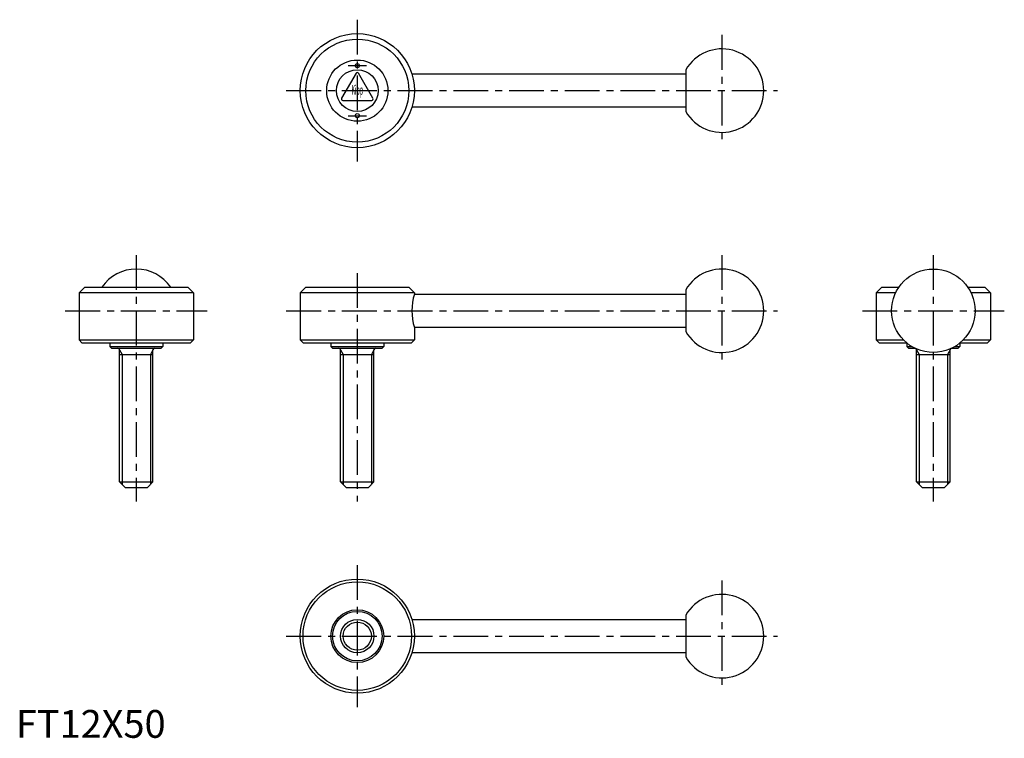
# Model space of a CAD drawing. Extents: x 1 to 355, y 0 to 258.
import ezdxf
from ezdxf.enums import TextEntityAlignment as Align

# ---------------------------------------------------------------- set-up
doc = ezdxf.new("R2010")
doc.units = 0
doc.header["$LTSCALE"] = 10
doc.linetypes.add('CENTER', pattern=[2, 1.25, -0.25, 0.25, -0.25])
doc.layers.get('0').update_dxf_attribs({"linetype": 'CONTINUOUS'})
doc.layers.add('1', color=1, linetype='CENTER')
doc.layers.add('3', color=3, linetype='CONTINUOUS')
doc.styles.add('COMPLEX', font='COMPLEX', dxfattribs={"width": 0.4, "height": 3.5})
doc.styles.add('STANDARD1', font='txt')

msp = doc.modelspace()

# ---------------------------------------------------------------- linework, layer by layer
for p, q in [((122.219458, 238.839928), (117.023306, 229.839928)), ((128.281636, 229.839928), (123.085483, 238.839928)), ((142.254767, 238.589928), (240.652471, 238.589928)), ((240.652471, 240.073243), (240.652471, 225.106613)), ((117.456318, 229.089928), (127.848623, 229.089928)), ((240.652471, 226.589928), (142.254767, 226.589928)), ((24.755746, 161.980216), (22.755746, 159.980216)), ((63.755746, 159.980216), (22.755746, 159.980216)), ((22.755746, 159.980216), (22.755746, 142.980216)), ((24.755746, 161.980216), (61.755746, 161.980216)), ((61.755746, 161.980216), (63.755746, 159.980216)), ((63.755746, 159.980216), (63.755746, 142.980216)), ((104.152471, 161.980216), (102.152471, 159.980216)), ((102.152471, 159.980216), (102.152471, 142.980216)), ((143.152471, 159.980216), (102.152471, 159.980216)), ((104.152471, 161.980216), (141.152471, 161.980216)), ((141.152471, 161.980216), (143.152471, 159.980216)), ((143.152471, 159.980216), (143.152471, 159.480216)), ((143.152471, 159.480216), (240.652471, 159.480216)), ((240.652471, 160.963531), (240.652471, 145.996901)), ((311.074957, 161.980216), (309.074957, 159.980216)), ((309.074957, 159.980216), (309.074957, 142.980216)), ((316.056451, 159.980216), (309.074957, 159.980216)), ((311.074957, 161.980216), (317.21575, 161.980216)), ((341.934164, 161.980216), (348.074957, 161.980216)), ((350.074957, 159.980216), (343.093463, 159.980216)), ((348.074957, 161.980216), (350.074957, 159.980216)), ((350.074957, 159.980216), (350.074957, 142.980216)), ((240.652471, 147.480216), (143.152471, 147.480216)), ((143.152471, 147.480216), (143.152471, 142.980216)), ((22.755746, 142.980216), (23.755746, 141.980216)), ((22.755746, 142.980216), (63.755746, 142.980216)), ((23.755746, 141.980216), (62.755746, 141.980216)), ((33.755746, 141.980216), (33.755746, 140.580216)), ((52.755746, 141.980216), (52.755746, 140.580216)), ((63.755746, 142.980216), (62.755746, 141.980216)), ((102.152471, 142.980216), (103.152471, 141.980216)), ((102.152471, 142.980216), (143.152471, 142.980216)), ((103.152471, 141.980216), (142.152471, 141.980216)), ((113.152471, 141.980216), (113.152471, 140.580216)), ((132.152471, 141.980216), (132.152471, 140.580216)), ((143.152471, 142.980216), (142.152471, 141.980216)), ((309.074957, 142.980216), (318.862814, 142.980216)), ((309.074957, 142.980216), (310.074957, 141.980216)), ((310.074957, 141.980216), (319.944277, 141.980216)), ((320.074957, 141.980216), (320.074957, 140.580216)), ((339.074957, 141.980216), (339.074957, 140.580216)), ((339.074957, 141.980216), (339.074957, 140.580216)), ((339.205637, 141.980216), (349.074957, 141.980216)), ((340.2871, 142.980216), (350.074957, 142.980216)), ((350.074957, 142.980216), (349.074957, 141.980216)), ((33.755746, 140.580216), (34.355746, 139.980216)), ((33.755746, 140.580216), (52.755746, 140.580216)), ((34.355746, 139.980216), (52.155746, 139.980216)), ((37.255746, 91.980216), (37.255746, 139.380216)), ((49.255746, 91.980216), (49.255746, 139.380216)), ((52.755746, 140.580216), (52.155746, 139.980216)), ((113.152471, 140.580216), (113.752471, 139.980216)), ((113.152471, 140.580216), (132.152471, 140.580216)), ((113.752471, 139.980216), (131.552471, 139.980216)), ((116.652471, 91.980216), (116.652471, 139.380216)), ((128.652471, 91.980216), (128.652471, 139.380216)), ((132.152471, 140.580216), (131.552471, 139.980216)), ((320.074957, 140.580216), (321.920547, 140.580216)), ((320.074957, 140.580216), (320.674957, 139.980216)), ((320.674957, 139.980216), (323.036609, 139.980216)), ((323.574957, 91.980216), (323.574957, 139.380216)), ((335.574957, 91.980216), (335.574957, 139.380216)), ((336.113305, 139.980216), (338.474957, 139.980216)), ((337.229368, 140.580216), (339.074957, 140.580216)), ((339.074957, 140.580216), (338.474957, 139.980216)), ((339.074957, 140.580216), (338.474957, 139.980216)), ((37.255746, 137.739964), (49.255746, 137.739964)), ((116.652471, 137.739964), (128.652471, 137.739964)), ((323.574957, 137.739964), (335.574957, 137.739964)), ((37.255746, 91.980216), (49.255746, 91.980216)), ((39.255746, 89.980216), (37.255746, 91.980216)), ((47.255746, 89.980216), (49.255746, 91.980216)), ((118.652471, 89.980216), (116.652471, 91.980216)), ((116.652471, 91.980216), (128.652471, 91.980216)), ((126.652471, 89.980216), (128.652471, 91.980216)), ((323.574957, 91.980216), (335.574957, 91.980216)), ((325.574957, 89.980216), (323.574957, 91.980216)), ((333.574957, 89.980216), (335.574957, 91.980216)), ((39.255746, 89.980216), (47.255746, 89.980216)), ((118.652471, 89.980216), (126.652471, 89.980216)), ((325.574957, 89.980216), (333.574957, 89.980216)), ((142.254767, 42.551259), (240.652471, 42.551259)), ((240.652471, 44.034574), (240.652471, 29.067944)), ((240.652471, 30.551259), (142.254767, 30.551259))]:
    msp.add_line(p, q)
for centre, radius in [((122.652471, 232.589928), 20.5), ((122.652471, 232.589928), 18.5), ((122.652471, 232.589928), 11), ((122.652471, 241.589928), 0.75), ((122.652471, 232.589928), 7.5), ((122.652471, 223.589928), 0.75), ((329.574957, 153.480216), 15), ((122.652471, 36.551259), 20.5), ((122.652471, 36.551259), 19.5), ((122.652471, 36.551259), 9.5), ((122.652471, 36.551259), 8.9), ((122.652471, 36.551259), 6)]:
    msp.add_circle(centre, radius)
for centre, radius, start, end in [((253.652471, 232.589928), 15, 209.926435, 150.073565), ((122.652471, 238.589928), 0.5, 30, 150), ((117.456318, 229.589928), 0.5, 150, 270), ((127.848623, 229.589928), 0.5, 270, 30), ((43.255746, 153.480216), 15, 34.518108, 145.481892), ((253.652471, 153.480216), 15, 209.926435, 150.073565), ((162.754767, 153.480216), 20.5, 162.981353, 197.018647), ((36.655746, 139.380216), 0.6, 0, 90), ((49.855746, 139.380216), 0.6, 90, 180), ((116.052471, 139.380216), 0.6, 0, 90), ((129.252471, 139.380216), 0.6, 90, 180), ((322.974957, 139.380216), 0.6, 0, 90), ((336.174957, 139.380216), 0.6, 90, 180), ((253.652471, 36.551259), 15, 209.926435, 150.073565)]:
    msp.add_arc(centre, radius, start, end)
at = {"layer": '1'}
for p, q in [((122.652471, 258.089928), (122.652471, 207.089928)), ((253.652471, 252.589928), (253.652471, 212.589928)), ((119.402471, 241.589928), (125.902471, 241.589928)), ((97.152471, 232.589928), (273.652471, 232.589928)), ((119.402471, 223.589928), (125.902471, 223.589928)), ((43.255746, 173.480216), (43.255746, 84.980216)), ((253.652471, 173.480216), (253.652471, 133.480216)), ((329.574957, 173.480216), (329.574957, 84.980216)), ((122.652471, 166.980216), (122.652471, 84.980216)), ((17.755746, 153.480216), (68.755746, 153.480216)), ((97.152471, 153.480216), (273.652471, 153.480216)), ((304.074957, 153.480216), (355.074957, 153.480216)), ((122.652471, 62.051259), (122.652471, 11.051259)), ((253.652471, 56.551259), (253.652471, 16.551259)), ((97.152471, 36.551259), (273.652471, 36.551259))]:
    msp.add_line(p, q, dxfattribs=at)
at = {"layer": '3'}
for p, q in [((37.255746, 139.380216), (38.202746, 137.739964)), ((49.255746, 139.380216), (48.308746, 137.739964)), ((116.652471, 139.380216), (117.599471, 137.739964)), ((128.652471, 139.380216), (127.705471, 137.739964)), ((323.574957, 139.380216), (324.521957, 137.739964)), ((335.574957, 139.380216), (334.627957, 137.739964)), ((38.202746, 137.739964), (38.202746, 91.033216)), ((48.308746, 137.739964), (48.308746, 91.033216)), ((117.599471, 137.739964), (117.599471, 91.033216)), ((127.705471, 137.739964), (127.705471, 91.033216)), ((324.521957, 137.739964), (324.521957, 91.033216)), ((334.627957, 137.739964), (334.627957, 91.033216))]:
    msp.add_line(p, q, dxfattribs=at)
msp.add_circle((122.652471, 36.551259), 5.053, dxfattribs=at)

# ---------------------------------------------------------------- texts
at = {"style": 'COMPLEX', "width": 0.4}
msp.add_text('Kipp', height=3.5, dxfattribs=at).set_placement((122.652471, 231.089928), align=Align.CENTER)
at = {"color": 3, "style": 'STANDARD1'}
msp.add_text('FT12X50', height=10, dxfattribs=at).set_placement((0, 0))

doc.saveas('drawing.dxf')
